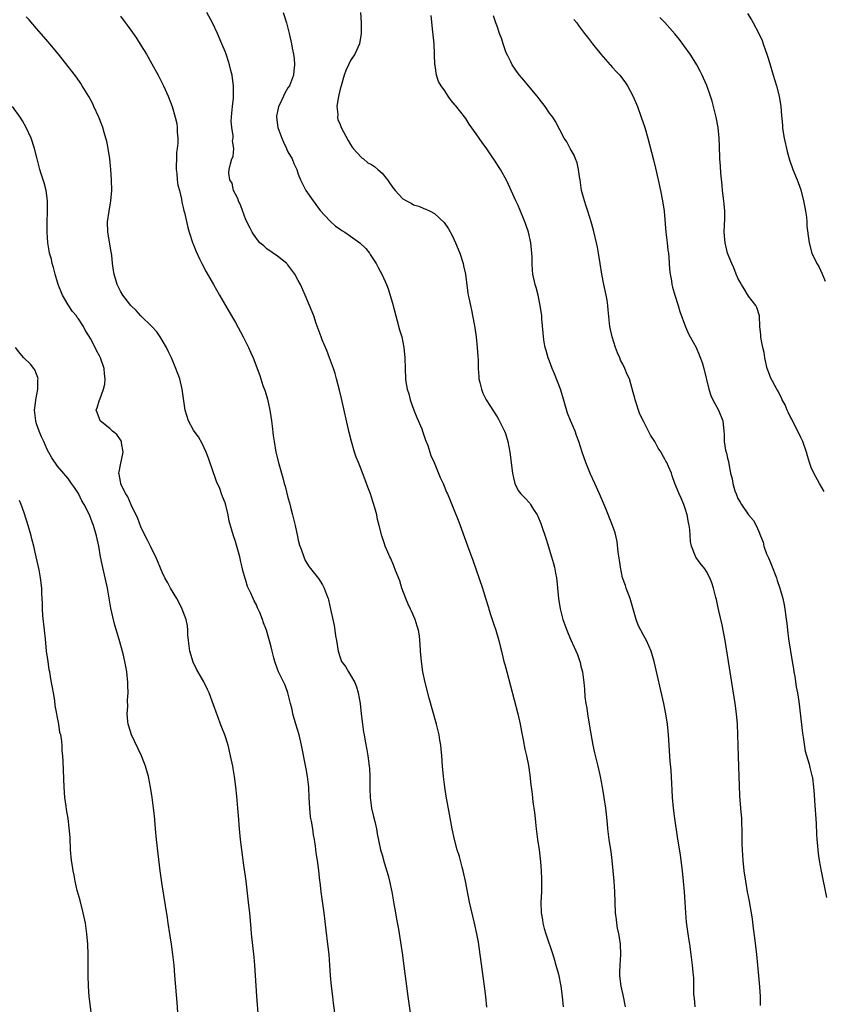
# Model space of a CAD drawing. Units: inches. Extents: x 2580000 to 2583000, y 1485000 to 1488000.
# Drawn here: x 2582124 to 2582277, y 1487148 to 1487336 of the extents above; entities that cross this region are included whole.
import ezdxf

# ---------------------------------------------------------------- set-up
doc = ezdxf.new("R2010")
doc.units = ezdxf.units.IN
doc.header["$MEASUREMENT"] = 0
doc.layers.add('LD25801485_10ft', color=83, linetype='Continuous')

msp = doc.modelspace()

# ---------------------------------------------------------------- linework, layer by layer
at = {"layer": 'LD25801485_10ft'}
for points, elevation in [([(2582213.02, 1487146.98), (2582212.82, 1487149), (2582212.56, 1487151), (2582212.37, 1487152.37), (2582211.77, 1487157), (2582211.4, 1487159.4), (2582211.1, 1487161), (2582210.65, 1487163), (2582210.33, 1487164.33), (2582209.72, 1487167), (2582208.94, 1487171), (2582208.49, 1487173), (2582208.29, 1487173.71), (2582207.77, 1487175.77), (2582207.37, 1487177), (2582206.82, 1487179), (2582206.38, 1487181), (2582205.86, 1487183.86), (2582205.27, 1487187.27), (2582204.99, 1487189), (2582204.74, 1487191), (2582204.56, 1487193), (2582204.42, 1487195), (2582204.31, 1487196.31), (2582204.22, 1487197), (2582204.04, 1487197.96), (2582203.89, 1487199), (2582203.74, 1487199.74), (2582203.41, 1487201), (2582202.02, 1487205.98), (2582201.23, 1487209), (2582200.81, 1487211), (2582200.51, 1487213), (2582200.36, 1487215), (2582200.28, 1487216.28), (2582200.25, 1487217), (2582200.13, 1487217.87), (2582199.96, 1487219), (2582199.72, 1487219.72), (2582199.32, 1487221), (2582198.6, 1487222.6), (2582198.44, 1487223), (2582197.98, 1487223.98), (2582197.54, 1487225), (2582196.79, 1487227), (2582196.38, 1487228.38), (2582195.59, 1487230.41), (2582195.28, 1487231.28), (2582194.68, 1487232.68), (2582194.51, 1487233), (2582194.1, 1487233.9), (2582193.62, 1487235), (2582193.45, 1487235.45), (2582192.96, 1487237), (2582192.48, 1487239), (2582192.15, 1487240.15), (2582192, 1487241), (2582191.64, 1487242.36), (2582191, 1487244.42), (2582190.8, 1487245), (2582190.3, 1487246.3), (2582190.05, 1487247), (2582189, 1487249.75), (2582188.48, 1487251), (2582188.06, 1487252.06), (2582187.74, 1487253), (2582187.16, 1487255), (2582186.72, 1487256.72), (2582185.25, 1487263.25), (2582184.86, 1487264.86), (2582184.32, 1487267), (2582184.03, 1487268.03), (2582183.71, 1487269), (2582182.98, 1487270.98), (2582182.42, 1487272.42), (2582181.57, 1487274.43), (2582181.34, 1487275), (2582180.42, 1487277.58), (2582179.94, 1487279), (2582179.16, 1487281), (2582178.3, 1487283), (2582177.39, 1487285), (2582177, 1487285.75), (2582176.31, 1487287), (2582175.76, 1487287.76), (2582175, 1487288.77), (2582174.9, 1487288.9), (2582174.79, 1487289), (2582173, 1487290.43), (2582171, 1487291.85), (2582170.42, 1487292.42), (2582169.68, 1487293), (2582169, 1487293.78), (2582168.16, 1487295), (2582167.77, 1487295.77), (2582167, 1487297.39), (2582166.03, 1487300.03), (2582165.56, 1487301), (2582165.45, 1487301.45), (2582165, 1487302.27), (2582164.64, 1487303), (2582164.36, 1487304.36), (2582163.93, 1487305), (2582163.72, 1487306.28), (2582163.79, 1487307), (2582164.05, 1487308.05), (2582164.31, 1487309), (2582164.53, 1487309.47), (2582164.67, 1487311), (2582164.44, 1487312.44), (2582164.54, 1487313), (2582164.57, 1487313.43), (2582164.28, 1487315), (2582164.2, 1487316.2), (2582164.22, 1487317), (2582164.27, 1487317.73), (2582164.41, 1487319), (2582164.6, 1487320.6), (2582164.62, 1487321), (2582164.59, 1487321.41), (2582164.62, 1487323), (2582164.45, 1487324.45), (2582164.34, 1487325), (2582164.09, 1487325.91), (2582163.84, 1487327), (2582163.65, 1487327.65), (2582163.19, 1487329), (2582163, 1487329.5), (2582162.4, 1487331), (2582161.54, 1487333), (2582160.6, 1487335), (2582159.55, 1487337)], 11700), ([(2582174.11, 1487337), (2582174.73, 1487335), (2582175.24, 1487333), (2582175.68, 1487331), (2582175.82, 1487330.18), (2582176.07, 1487329), (2582176.18, 1487328.18), (2582176.28, 1487327), (2582176.14, 1487325.86), (2582176.07, 1487325), (2582175.29, 1487323), (2582175, 1487322.56), (2582174.44, 1487321.56), (2582174.19, 1487321), (2582173.45, 1487319.45), (2582173.21, 1487319), (2582173, 1487318.06), (2582172.83, 1487317.17), (2582172.82, 1487317), (2582173.09, 1487315), (2582173.85, 1487313), (2582174.18, 1487312.18), (2582174.74, 1487311), (2582174.8, 1487310.8), (2582175, 1487310.39), (2582175.8, 1487309), (2582176.15, 1487308.15), (2582176.71, 1487307), (2582177, 1487306.1), (2582177.44, 1487305), (2582178.43, 1487303), (2582179.82, 1487301), (2582181.18, 1487299.18), (2582183, 1487297.17), (2582184.13, 1487296.13), (2582185, 1487295.59), (2582185.33, 1487295.33), (2582185.89, 1487295), (2582187, 1487294.25), (2582188.74, 1487293), (2582189.87, 1487291.87), (2582190.57, 1487291), (2582190.74, 1487290.74), (2582191.85, 1487289), (2582192.27, 1487288.27), (2582193, 1487286.87), (2582193.83, 1487285), (2582194.18, 1487284.18), (2582195, 1487281.43), (2582195.63, 1487279), (2582195.9, 1487278.1), (2582196.35, 1487276.35), (2582196.76, 1487275), (2582197.16, 1487273), (2582197.33, 1487271), (2582197.4, 1487269), (2582197.5, 1487267), (2582197.56, 1487266.44), (2582197.8, 1487265), (2582198.1, 1487264.1), (2582198.35, 1487263), (2582199.08, 1487261), (2582199.63, 1487259.63), (2582200.57, 1487257.43), (2582200.73, 1487257), (2582200.79, 1487256.79), (2582201, 1487256.25), (2582201.31, 1487255.31), (2582201.74, 1487254.27), (2582202.35, 1487252.35), (2582202.97, 1487251), (2582204.13, 1487248.13), (2582204.65, 1487247), (2582205, 1487246.19), (2582205.34, 1487245.34), (2582205.5, 1487245), (2582205.92, 1487243.92), (2582206.33, 1487243), (2582207.65, 1487239.65), (2582209.28, 1487235.28), (2582209.58, 1487234.42), (2582210.34, 1487232.34), (2582212.17, 1487227), (2582212.72, 1487225.28), (2582213.32, 1487223.32), (2582213.43, 1487223), (2582213.79, 1487221.79), (2582214.07, 1487221), (2582214.27, 1487220.27), (2582214.72, 1487219), (2582215.33, 1487217), (2582215.64, 1487215.64), (2582215.82, 1487215), (2582216.29, 1487213), (2582216.45, 1487212.45), (2582216.81, 1487211), (2582218.93, 1487203), (2582219.36, 1487201), (2582219.62, 1487199.62), (2582219.94, 1487198.06), (2582220.27, 1487196.27), (2582220.59, 1487195), (2582221, 1487193.1), (2582221.25, 1487191.25), (2582221.45, 1487189.45), (2582221.48, 1487189), (2582221.66, 1487187.66), (2582221.83, 1487186.17), (2582222.13, 1487184.13), (2582222.24, 1487183), (2582222.33, 1487182.33), (2582222.46, 1487181), (2582222.73, 1487179), (2582223.02, 1487177), (2582223.3, 1487174.7), (2582223.43, 1487173), (2582223.47, 1487171.47), (2582223.49, 1487171), (2582223.44, 1487169), (2582223.35, 1487167), (2582223.41, 1487165), (2582223.65, 1487163.65), (2582223.73, 1487163), (2582224, 1487162), (2582224.29, 1487161), (2582225.63, 1487157), (2582225.92, 1487155.93), (2582226.23, 1487155), (2582226.71, 1487153.29), (2582227.18, 1487151), (2582227.43, 1487149), (2582227.59, 1487147)], 11710), ([(2582188.86, 1487337), (2582189.03, 1487335), (2582189.03, 1487333), (2582188.7, 1487331), (2582187.79, 1487329), (2582187, 1487327.84), (2582186.59, 1487327), (2582186.08, 1487325.92), (2582185.77, 1487325), (2582185.16, 1487323), (2582185, 1487322.36), (2582184.76, 1487321.24), (2582184.6, 1487320.6), (2582184.39, 1487319), (2582184.52, 1487317.48), (2582184.48, 1487317), (2582184.57, 1487316.57), (2582185, 1487315.56), (2582185.21, 1487315), (2582186.5, 1487312.5), (2582187, 1487311.76), (2582187.28, 1487311.28), (2582187.5, 1487311), (2582189, 1487309.36), (2582189.18, 1487309.18), (2582189.44, 1487309), (2582190.29, 1487308.29), (2582191, 1487307.93), (2582191.54, 1487307.54), (2582192.21, 1487307), (2582193, 1487306.26), (2582194.05, 1487305), (2582194.41, 1487304.41), (2582195, 1487303.6), (2582195.51, 1487303), (2582197, 1487301.37), (2582197.68, 1487301), (2582198.56, 1487300.56), (2582199, 1487300.26), (2582200, 1487300), (2582201, 1487299.54), (2582201.39, 1487299.39), (2582202.21, 1487299), (2582203, 1487298.58), (2582204.87, 1487296.87), (2582205.67, 1487295.67), (2582206.39, 1487294.39), (2582207.06, 1487293), (2582207.86, 1487291), (2582208.52, 1487289), (2582208.59, 1487288.59), (2582208.97, 1487287), (2582209.39, 1487283.39), (2582209.46, 1487283), (2582209.56, 1487282.44), (2582209.87, 1487281), (2582210.11, 1487280.11), (2582210.59, 1487277.41), (2582210.73, 1487276.73), (2582210.98, 1487275), (2582211.19, 1487273), (2582211.28, 1487271.28), (2582211.35, 1487270.65), (2582211.37, 1487269), (2582211.46, 1487267.46), (2582211.51, 1487267), (2582211.69, 1487266.31), (2582211.98, 1487265), (2582212.28, 1487264.27), (2582212.88, 1487263), (2582213.72, 1487261.72), (2582214.16, 1487261), (2582215, 1487259.72), (2582215.27, 1487259.27), (2582216.4, 1487257), (2582216.56, 1487256.56), (2582217.06, 1487255), (2582217.43, 1487253), (2582217.93, 1487249), (2582218.11, 1487248.11), (2582218.37, 1487247), (2582219, 1487245.68), (2582219.5, 1487245), (2582220.26, 1487244.26), (2582221.22, 1487243.22), (2582221.37, 1487243), (2582221.95, 1487242.05), (2582222.64, 1487241), (2582222.77, 1487240.77), (2582223.34, 1487239.34), (2582224.35, 1487236.35), (2582225.36, 1487233), (2582225.73, 1487231.73), (2582225.92, 1487231), (2582226.12, 1487229.88), (2582226.31, 1487229), (2582226.39, 1487228.39), (2582226.74, 1487225), (2582227.04, 1487223.04), (2582227.57, 1487221), (2582228.29, 1487219), (2582229, 1487217.28), (2582229.72, 1487215.72), (2582230.33, 1487214.33), (2582230.83, 1487212.83), (2582231, 1487212.12), (2582231.23, 1487211.23), (2582231.28, 1487211), (2582231.55, 1487209), (2582231.68, 1487207.68), (2582231.77, 1487206.23), (2582231.93, 1487205), (2582232.1, 1487204.1), (2582232.24, 1487203), (2582232.6, 1487201), (2582232.64, 1487200.64), (2582233.29, 1487197), (2582233.57, 1487195.57), (2582234.23, 1487193), (2582234.69, 1487191), (2582235.06, 1487189), (2582235.4, 1487187), (2582235.68, 1487185), (2582235.8, 1487183.8), (2582236, 1487182), (2582236.09, 1487181), (2582236.35, 1487179), (2582236.57, 1487177.43), (2582236.69, 1487176.69), (2582236.91, 1487175), (2582237.12, 1487173), (2582237.27, 1487171), (2582237.39, 1487169), (2582237.53, 1487165), (2582237.7, 1487163.7), (2582237.77, 1487163), (2582237.93, 1487162.07), (2582238.17, 1487161), (2582238.3, 1487160.3), (2582238.5, 1487159), (2582238.57, 1487157), (2582238.41, 1487155), (2582238.34, 1487153.66), (2582238.35, 1487153), (2582238.45, 1487152.45), (2582238.62, 1487151), (2582239.09, 1487149), (2582239.48, 1487147)], 11720), ([(2582262.81, 1487336.81), (2582263.59, 1487335.59), (2582263.93, 1487335), (2582264.97, 1487332.97), (2582265.6, 1487331.6), (2582265.82, 1487331), (2582266.25, 1487329.74), (2582266.54, 1487329), (2582266.66, 1487328.66), (2582267, 1487327.43), (2582267.75, 1487325), (2582268.39, 1487323), (2582268.9, 1487321), (2582269.19, 1487319), (2582269.3, 1487317.3), (2582269.48, 1487315.48), (2582269.51, 1487315), (2582269.59, 1487314.41), (2582269.84, 1487313), (2582270.43, 1487310.43), (2582270.85, 1487308.85), (2582271.48, 1487307), (2582272.29, 1487305), (2582272.5, 1487304.5), (2582273, 1487303.1), (2582273.54, 1487301), (2582273.75, 1487299.75), (2582273.92, 1487299), (2582274.11, 1487297.89), (2582274.18, 1487297), (2582274.17, 1487296.17), (2582274.57, 1487293.43), (2582274.58, 1487293), (2582275.14, 1487291), (2582276.08, 1487289), (2582276.43, 1487288.43), (2582277.07, 1487287.07), (2582277.67, 1487285.67)], 11770), ([(2582184.12, 1487145), (2582183.73, 1487147.73), (2582183.57, 1487149), (2582183.35, 1487151), (2582183.18, 1487153), (2582183.04, 1487154.96), (2582182.88, 1487157), (2582182.66, 1487159), (2582182.34, 1487161.66), (2582181.92, 1487165), (2582181.37, 1487169), (2582181.15, 1487170.85), (2582181.11, 1487171.11), (2582180.9, 1487173.1), (2582180.66, 1487175), (2582180.44, 1487176.44), (2582180.3, 1487177.7), (2582180.08, 1487179), (2582179.89, 1487179.89), (2582179.76, 1487181), (2582179.53, 1487182.47), (2582179.41, 1487183), (2582179.35, 1487183.35), (2582179.17, 1487185), (2582179.07, 1487186.93), (2582178.99, 1487188.99), (2582178.77, 1487191), (2582178.51, 1487192.51), (2582177.64, 1487197), (2582177.14, 1487199), (2582176.51, 1487201), (2582175.96, 1487203), (2582175.81, 1487203.81), (2582175.53, 1487205), (2582175.01, 1487207.01), (2582174.46, 1487208.46), (2582173.38, 1487210.62), (2582173.2, 1487211), (2582173, 1487211.53), (2582172.51, 1487213), (2582172.32, 1487213.68), (2582172, 1487215), (2582171.79, 1487215.79), (2582170.92, 1487219), (2582170.36, 1487220.36), (2582170.18, 1487221), (2582169.62, 1487222.38), (2582169.22, 1487223.22), (2582169, 1487223.81), (2582168.59, 1487224.59), (2582168.39, 1487225), (2582167.93, 1487226.07), (2582167.32, 1487227.32), (2582167, 1487228.49), (2582166.86, 1487228.86), (2582166.4, 1487230.4), (2582166.27, 1487231), (2582166.02, 1487232.02), (2582165.81, 1487233), (2582165.21, 1487235.21), (2582165, 1487235.94), (2582164.62, 1487237), (2582163.81, 1487239.81), (2582163.59, 1487241), (2582163.14, 1487242.86), (2582163, 1487243.29), (2582162.49, 1487244.49), (2582162.35, 1487245), (2582161.98, 1487246.02), (2582161.39, 1487247.39), (2582161, 1487248.56), (2582160.87, 1487248.87), (2582160.75, 1487249.25), (2582159.84, 1487251.84), (2582159.41, 1487253), (2582158.65, 1487254.65), (2582157.93, 1487255.93), (2582157.13, 1487257), (2582157, 1487257.21), (2582156.02, 1487259), (2582155.4, 1487261), (2582154.83, 1487265), (2582154.35, 1487267), (2582153.63, 1487269), (2582152.76, 1487271), (2582152.18, 1487272.18), (2582151.8, 1487273), (2582151, 1487274.39), (2582150.63, 1487275), (2582149.96, 1487275.96), (2582149, 1487277.02), (2582146.92, 1487279), (2582146.02, 1487280.02), (2582144.98, 1487281), (2582143.45, 1487283), (2582143, 1487283.73), (2582142.38, 1487285), (2582141.8, 1487287), (2582141.69, 1487287.69), (2582141.53, 1487289), (2582141.36, 1487290.64), (2582141.24, 1487291.24), (2582140.6, 1487295), (2582140.56, 1487297), (2582140.86, 1487299), (2582141.2, 1487301), (2582141.34, 1487303), (2582141.3, 1487305), (2582141.18, 1487307), (2582140.97, 1487309), (2582140.67, 1487311), (2582140.39, 1487312.39), (2582140.25, 1487313), (2582139.92, 1487314.08), (2582139.66, 1487315), (2582139.49, 1487315.49), (2582138.89, 1487317), (2582137.96, 1487319), (2582137.65, 1487319.65), (2582136.95, 1487320.95), (2582135.73, 1487323), (2582135.44, 1487323.44), (2582134.62, 1487324.62), (2582133.76, 1487325.76), (2582131.2, 1487329), (2582129.55, 1487331), (2582128.35, 1487332.35), (2582127, 1487333.95), (2582125.56, 1487335.56), (2582125, 1487336.16)], 11680), ([(2582143, 1487336.26), (2582145, 1487333.58), (2582146.07, 1487332.07), (2582147, 1487330.64), (2582147.98, 1487329), (2582149, 1487327.2), (2582150.21, 1487325), (2582151, 1487323.5), (2582151.25, 1487323), (2582152.14, 1487321), (2582152.9, 1487319), (2582153.48, 1487317), (2582153.76, 1487315.76), (2582153.88, 1487315), (2582153.88, 1487314.12), (2582154, 1487313), (2582154, 1487312), (2582153.87, 1487311), (2582153.74, 1487310.26), (2582153.7, 1487309), (2582153.69, 1487307.69), (2582153.66, 1487307), (2582153.78, 1487306.22), (2582153.86, 1487305), (2582153.98, 1487303.98), (2582154.27, 1487303), (2582154.68, 1487301.32), (2582154.76, 1487300.76), (2582155, 1487299.74), (2582155.12, 1487299.12), (2582155.23, 1487298.77), (2582155.88, 1487295.88), (2582156.16, 1487295), (2582156.87, 1487292.87), (2582157, 1487292.58), (2582157.42, 1487291.42), (2582158.21, 1487289.79), (2582158.57, 1487289), (2582159.41, 1487287.41), (2582160.78, 1487285), (2582161.94, 1487283), (2582163.82, 1487279.82), (2582165, 1487277.75), (2582166.49, 1487275), (2582167.49, 1487273), (2582167.95, 1487271.95), (2582168.35, 1487271), (2582169.63, 1487267.63), (2582170.25, 1487265.75), (2582170.64, 1487264.64), (2582171.09, 1487263.09), (2582171.56, 1487261), (2582171.78, 1487259.78), (2582171.89, 1487259), (2582172.02, 1487257.98), (2582172.2, 1487256.2), (2582172.36, 1487255), (2582172.68, 1487253), (2582173.25, 1487250.75), (2582174.06, 1487248.06), (2582174.32, 1487247), (2582174.47, 1487246.47), (2582175, 1487244.33), (2582175.3, 1487243.3), (2582175.5, 1487242.5), (2582175.91, 1487241), (2582176.38, 1487239), (2582176.85, 1487236.85), (2582177, 1487236.19), (2582177.25, 1487235.25), (2582177.57, 1487234.43), (2582178.04, 1487233), (2582178.32, 1487232.32), (2582179.08, 1487231.08), (2582180.86, 1487228.86), (2582181.65, 1487227.65), (2582181.96, 1487227), (2582182.51, 1487225.49), (2582182.71, 1487225), (2582182.78, 1487224.78), (2582183.18, 1487223), (2582183.57, 1487221), (2582183.85, 1487219.85), (2582183.96, 1487219), (2582184.13, 1487217.87), (2582184.3, 1487217), (2582184.62, 1487215), (2582185, 1487213.73), (2582185.28, 1487213), (2582186.02, 1487212.02), (2582186.6, 1487211), (2582187, 1487210.41), (2582187.77, 1487209), (2582188.14, 1487208.14), (2582188.45, 1487207), (2582188.79, 1487205), (2582189.01, 1487203.01), (2582189.26, 1487201), (2582189.48, 1487199.48), (2582189.59, 1487199), (2582189.79, 1487197.79), (2582190.11, 1487196.11), (2582190.29, 1487195), (2582190.56, 1487193), (2582190.57, 1487192.57), (2582190.69, 1487191), (2582190.66, 1487190.66), (2582190.69, 1487189), (2582190.67, 1487188.67), (2582190.7, 1487187), (2582190.97, 1487185), (2582191.38, 1487183.38), (2582191.59, 1487182.41), (2582191.93, 1487181), (2582192.06, 1487180.06), (2582192.67, 1487177.33), (2582192.72, 1487177), (2582193, 1487176.07), (2582193.39, 1487174.61), (2582194.14, 1487172.14), (2582194.41, 1487171), (2582194.85, 1487169), (2582195.28, 1487166.72), (2582195.59, 1487165), (2582195.78, 1487163.78), (2582196.12, 1487161.88), (2582196.89, 1487156.89), (2582197.18, 1487154.82), (2582197.66, 1487151), (2582197.93, 1487149), (2582198.51, 1487145)], 11690), ([(2582252.8, 1487147), (2582252.69, 1487148.69), (2582252.59, 1487149.41), (2582252.59, 1487151), (2582252.55, 1487152.55), (2582252.43, 1487153.57), (2582252.31, 1487155), (2582252.08, 1487157), (2582251.8, 1487159), (2582251.68, 1487159.68), (2582251.49, 1487161), (2582251.18, 1487163.18), (2582251.03, 1487165), (2582250.91, 1487167), (2582250.77, 1487169), (2582250.59, 1487171), (2582250.38, 1487173), (2582250, 1487176), (2582249.46, 1487179.47), (2582248.95, 1487183), (2582248.69, 1487185), (2582248.52, 1487187), (2582248.45, 1487188.45), (2582248.35, 1487189.65), (2582248.24, 1487192.24), (2582248.06, 1487193.94), (2582247.94, 1487195.94), (2582247.85, 1487197), (2582247.72, 1487199), (2582247.53, 1487201), (2582247.24, 1487203), (2582246.84, 1487205), (2582244.97, 1487213), (2582244.42, 1487215), (2582243.54, 1487217), (2582243, 1487217.88), (2582241.94, 1487219.94), (2582241.56, 1487221), (2582240.4, 1487225), (2582239.66, 1487227), (2582239.5, 1487227.5), (2582238.97, 1487229), (2582238.53, 1487231), (2582238.37, 1487232.37), (2582238.11, 1487233.89), (2582237.91, 1487235.91), (2582237.55, 1487237.55), (2582237.04, 1487239), (2582235.67, 1487242.34), (2582234.54, 1487245), (2582233.64, 1487247), (2582232.81, 1487248.81), (2582231.92, 1487251), (2582231.23, 1487253), (2582230.62, 1487255), (2582230.17, 1487256.17), (2582229.91, 1487257), (2582229.03, 1487259.03), (2582228.44, 1487260.44), (2582227.54, 1487263.54), (2582227.07, 1487265), (2582225.94, 1487267.94), (2582225.51, 1487269), (2582225, 1487270.39), (2582224.76, 1487271), (2582224.38, 1487272.38), (2582224.18, 1487273), (2582223.98, 1487274.02), (2582223.84, 1487275), (2582223.8, 1487275.8), (2582223.53, 1487278.47), (2582223.5, 1487279), (2582223.23, 1487281), (2582222.82, 1487283), (2582222.44, 1487284.44), (2582222.27, 1487285), (2582221.82, 1487287), (2582221.75, 1487287.75), (2582221.69, 1487289), (2582221.67, 1487290.33), (2582221.64, 1487291), (2582221.41, 1487293), (2582220.95, 1487295), (2582220.46, 1487296.46), (2582220.26, 1487297), (2582219.33, 1487299.33), (2582219, 1487300.09), (2582218.56, 1487301), (2582217.64, 1487303), (2582217.45, 1487303.45), (2582216.81, 1487304.81), (2582215.63, 1487307), (2582215.39, 1487307.39), (2582214.61, 1487308.61), (2582213.79, 1487309.79), (2582213, 1487310.95), (2582212.13, 1487312.13), (2582211, 1487313.82), (2582209.66, 1487315.66), (2582209, 1487316.7), (2582207.12, 1487319.12), (2582207, 1487319.3), (2582206.18, 1487320.18), (2582205.6, 1487321), (2582205, 1487322.02), (2582204.29, 1487323), (2582203.8, 1487323.8), (2582203.39, 1487325), (2582203.14, 1487326.86), (2582203.07, 1487327.07), (2582203.05, 1487329), (2582202.94, 1487331), (2582202.74, 1487332.74), (2582202.72, 1487333.28), (2582202.39, 1487336.39)], 11730), ([(2582265.31, 1487147.31), (2582265.31, 1487149), (2582265.17, 1487150.83), (2582264.96, 1487152.96), (2582264.62, 1487157), (2582264.22, 1487160.22), (2582263.96, 1487162.04), (2582263.76, 1487163.76), (2582263.57, 1487165), (2582263.25, 1487166.75), (2582263.19, 1487167.19), (2582262.83, 1487169), (2582262.48, 1487171), (2582262.19, 1487173), (2582261.97, 1487175), (2582261.85, 1487177), (2582261.82, 1487178.18), (2582261.8, 1487181), (2582261.77, 1487181.77), (2582261.71, 1487183), (2582261.53, 1487185), (2582261.36, 1487187.36), (2582261.29, 1487189.29), (2582261.25, 1487191), (2582261.09, 1487194.91), (2582261, 1487199), (2582260.91, 1487201), (2582260.72, 1487203), (2582260.45, 1487205), (2582259.22, 1487213), (2582258.54, 1487217), (2582257.97, 1487219.97), (2582257.35, 1487222.65), (2582257.24, 1487223.24), (2582256.87, 1487224.87), (2582256.77, 1487225.23), (2582256.33, 1487227), (2582256.02, 1487228.02), (2582255.62, 1487229), (2582255, 1487230.16), (2582254.67, 1487230.67), (2582253.77, 1487231.77), (2582252.92, 1487232.92), (2582252.12, 1487235), (2582251.93, 1487235.93), (2582251.8, 1487238.2), (2582251.67, 1487239), (2582251.54, 1487239.54), (2582251.3, 1487241), (2582251, 1487242.01), (2582250.64, 1487243), (2582250.18, 1487244.18), (2582249.74, 1487245), (2582248.97, 1487247), (2582248.45, 1487248.45), (2582248.28, 1487249), (2582247.76, 1487250.24), (2582247.41, 1487251), (2582247.24, 1487251.24), (2582247, 1487251.68), (2582246.51, 1487252.51), (2582246.3, 1487253), (2582245.74, 1487253.74), (2582245.1, 1487255), (2582244.26, 1487256.26), (2582243.93, 1487257), (2582243, 1487258.76), (2582242.27, 1487260.27), (2582241.33, 1487263), (2582241.28, 1487263.28), (2582241, 1487264.39), (2582240.26, 1487267), (2582239.85, 1487267.85), (2582239.41, 1487269), (2582239, 1487269.83), (2582238.58, 1487270.58), (2582238.45, 1487271), (2582237.98, 1487271.98), (2582237.61, 1487273), (2582236.96, 1487275), (2582236.52, 1487277), (2582236.2, 1487280.2), (2582236.14, 1487281), (2582235.99, 1487282.01), (2582235.82, 1487283), (2582235.4, 1487285), (2582235.01, 1487286.99), (2582234.68, 1487289), (2582234.38, 1487291), (2582234.15, 1487292.15), (2582234, 1487293), (2582233.42, 1487295.42), (2582232.98, 1487297), (2582232.33, 1487299), (2582231.97, 1487299.97), (2582231.65, 1487301), (2582231.11, 1487303), (2582230.82, 1487305), (2582230.78, 1487305.22), (2582230.55, 1487307), (2582230.27, 1487308.27), (2582229.97, 1487309), (2582229.71, 1487309.71), (2582228.97, 1487311), (2582228.28, 1487312.28), (2582227.82, 1487313), (2582226.15, 1487316.15), (2582225.6, 1487317), (2582225, 1487317.78), (2582224.16, 1487319), (2582223, 1487320.49), (2582222.63, 1487321), (2582220.96, 1487323), (2582220.08, 1487324.08), (2582219.23, 1487325), (2582219, 1487325.31), (2582217.85, 1487327), (2582217.58, 1487327.58), (2582217, 1487328.68), (2582216.74, 1487329.26), (2582216.14, 1487331), (2582215.89, 1487331.89), (2582215.46, 1487333), (2582215, 1487334.38), (2582214.77, 1487335), (2582214.32, 1487336.32)], 11740), ([(2582229.65, 1487335.65), (2582230.21, 1487335), (2582230.52, 1487334.52), (2582231.71, 1487333), (2582232.25, 1487332.25), (2582233.19, 1487331), (2582234.77, 1487329), (2582237, 1487326.5), (2582237.73, 1487325.74), (2582238.41, 1487325), (2582239.52, 1487323.52), (2582239.87, 1487323), (2582240.95, 1487320.95), (2582241.78, 1487319), (2582242.52, 1487317), (2582243.18, 1487315), (2582243.76, 1487313), (2582244.85, 1487308.85), (2582245.26, 1487307.26), (2582245.77, 1487305), (2582246.19, 1487303), (2582246.58, 1487301), (2582246.87, 1487299), (2582247.25, 1487295), (2582247.48, 1487293), (2582247.6, 1487291.6), (2582247.7, 1487291), (2582247.81, 1487290.19), (2582247.94, 1487287.94), (2582248.07, 1487287), (2582248.31, 1487285.69), (2582248.39, 1487285), (2582248.49, 1487284.49), (2582248.92, 1487283), (2582249.56, 1487281), (2582249.88, 1487279.88), (2582250.95, 1487276.95), (2582251.57, 1487275.57), (2582251.88, 1487275), (2582253, 1487273.01), (2582253.61, 1487271.61), (2582254.14, 1487270.14), (2582254.47, 1487269), (2582255.43, 1487265), (2582255.83, 1487263.83), (2582256.21, 1487263), (2582257.3, 1487261), (2582258.11, 1487259), (2582258.33, 1487257), (2582258.37, 1487256.37), (2582258.37, 1487255), (2582258.64, 1487253.36), (2582258.73, 1487253), (2582258.8, 1487252.8), (2582259, 1487251.84), (2582259.2, 1487251.2), (2582259.24, 1487250.76), (2582259.59, 1487249), (2582259.87, 1487247.87), (2582259.99, 1487247), (2582260.43, 1487245.57), (2582260.63, 1487245), (2582261, 1487244.16), (2582261.45, 1487243.45), (2582261.68, 1487243), (2582263, 1487241), (2582263.96, 1487239.96), (2582264.51, 1487239), (2582265, 1487237.85), (2582265.31, 1487237), (2582265.79, 1487235.79), (2582265.92, 1487235), (2582266.46, 1487233.54), (2582266.81, 1487232.81), (2582267, 1487232.34), (2582267.42, 1487231.42), (2582268.34, 1487229), (2582268.48, 1487228.48), (2582268.98, 1487227), (2582269.58, 1487225), (2582269.82, 1487223.82), (2582269.95, 1487223), (2582270.11, 1487222.11), (2582270.2, 1487221), (2582270.33, 1487220.33), (2582270.44, 1487219), (2582270.65, 1487217.35), (2582271.38, 1487213), (2582271.6, 1487211.61), (2582271.69, 1487211), (2582271.84, 1487210.16), (2582272.14, 1487208.14), (2582272.39, 1487207), (2582272.66, 1487205.34), (2582273.3, 1487199.3), (2582273.45, 1487198.55), (2582273.84, 1487195.84), (2582274.62, 1487193.38), (2582274.72, 1487192.72), (2582275, 1487191.75), (2582275.13, 1487191.13), (2582275.18, 1487191), (2582275.22, 1487190.78), (2582275.46, 1487189), (2582275.58, 1487187.58), (2582275.65, 1487186.35), (2582275.93, 1487182.07), (2582276.03, 1487180.03), (2582276.1, 1487179), (2582276.22, 1487177.78), (2582276.27, 1487177), (2582276.34, 1487176.34), (2582276.53, 1487175), (2582276.91, 1487172.91), (2582277.92, 1487167.92)], 11750), ([(2582277.46, 1487245.46), (2582277, 1487246.24), (2582276.6, 1487247), (2582275.51, 1487249), (2582275, 1487250.08), (2582274.65, 1487251), (2582274.26, 1487252.26), (2582274.08, 1487253), (2582273.4, 1487255), (2582273, 1487255.8), (2582272.46, 1487257), (2582271.39, 1487259), (2582271.28, 1487259.28), (2582271, 1487259.8), (2582270.61, 1487260.61), (2582270.38, 1487261), (2582270.03, 1487262.03), (2582269.47, 1487263), (2582269.34, 1487263.34), (2582269, 1487263.93), (2582268.65, 1487264.65), (2582268.44, 1487265), (2582267.24, 1487267.24), (2582267, 1487267.81), (2582266.68, 1487268.68), (2582266.6, 1487269), (2582266.15, 1487271), (2582266.01, 1487272.01), (2582265.76, 1487273), (2582265.41, 1487274.59), (2582265.38, 1487275), (2582265.39, 1487275.39), (2582265.2, 1487277), (2582265.09, 1487279), (2582264.6, 1487280.6), (2582264.4, 1487281), (2582263, 1487282.82), (2582262.19, 1487284.19), (2582261.66, 1487285), (2582261.45, 1487285.45), (2582261, 1487286.23), (2582260.65, 1487287), (2582260.19, 1487288.19), (2582259.81, 1487289), (2582259.01, 1487291), (2582258.54, 1487293), (2582258.36, 1487295), (2582258.41, 1487296.41), (2582258.47, 1487297.53), (2582258.48, 1487299), (2582258.34, 1487300.34), (2582258.31, 1487301), (2582258.06, 1487303), (2582257.99, 1487303.99), (2582257.7, 1487306.3), (2582257.65, 1487307.65), (2582257.53, 1487309), (2582257.48, 1487311.48), (2582257.43, 1487313), (2582257.19, 1487315), (2582256.81, 1487317), (2582256.34, 1487319), (2582256.06, 1487320.06), (2582255.76, 1487321), (2582255.03, 1487323.03), (2582254.44, 1487324.44), (2582254.17, 1487325), (2582253.78, 1487325.78), (2582253.12, 1487327), (2582252.31, 1487328.31), (2582251.85, 1487329), (2582250.67, 1487330.67), (2582249.81, 1487331.81), (2582248.93, 1487332.93), (2582247.04, 1487335.04), (2582246.05, 1487336.05)], 11760), ([(2582169.4, 1487145), (2582169.07, 1487149.07), (2582168.68, 1487155), (2582168.54, 1487156.54), (2582168.07, 1487161), (2582167.99, 1487162.01), (2582167.71, 1487165), (2582167.56, 1487166.44), (2582167.02, 1487171.02), (2582166.54, 1487174.54), (2582166.19, 1487177), (2582165.93, 1487179), (2582165.74, 1487181), (2582165.57, 1487183.57), (2582165.46, 1487185), (2582165.24, 1487187.24), (2582165.04, 1487189.04), (2582164.78, 1487191), (2582164.55, 1487192.55), (2582164.47, 1487193), (2582164.07, 1487195), (2582163.87, 1487195.87), (2582163.57, 1487197), (2582162.93, 1487199), (2582162.37, 1487200.37), (2582162.16, 1487201), (2582161.68, 1487202.32), (2582161.29, 1487203.29), (2582161, 1487204.21), (2582160.56, 1487205.44), (2582159.96, 1487207), (2582159.63, 1487207.63), (2582158.92, 1487209.08), (2582157.54, 1487211.54), (2582156.88, 1487212.88), (2582156.25, 1487215), (2582156.01, 1487217), (2582155.92, 1487218.08), (2582155.91, 1487219), (2582155.83, 1487219.83), (2582155.58, 1487221), (2582154.82, 1487223), (2582154.21, 1487224.21), (2582153.76, 1487225), (2582152.57, 1487227), (2582152.04, 1487228.04), (2582151.5, 1487229), (2582151, 1487230.06), (2582149.8, 1487233), (2582149, 1487234.47), (2582148.76, 1487235), (2582148.16, 1487236.16), (2582147, 1487238.53), (2582146.33, 1487240.33), (2582145.05, 1487242.95), (2582144.46, 1487244.46), (2582144.05, 1487245), (2582143.1, 1487246.9), (2582143.07, 1487247), (2582143, 1487247.37), (2582142.79, 1487248.79), (2582142.73, 1487249), (2582142.76, 1487249.24), (2582143, 1487250.54), (2582143.52, 1487253), (2582143.2, 1487254.8), (2582143.19, 1487255), (2582143.14, 1487255.14), (2582143, 1487255.33), (2582142.35, 1487256.35), (2582141.5, 1487257), (2582141, 1487257.48), (2582139.15, 1487259), (2582139, 1487259.34), (2582138.58, 1487260.58), (2582138.38, 1487261), (2582138.55, 1487261.45), (2582139.04, 1487262.96), (2582139.05, 1487263.05), (2582139.81, 1487265), (2582140.05, 1487265.95), (2582140.11, 1487267), (2582139.96, 1487267.96), (2582139.9, 1487269), (2582139.22, 1487271), (2582139, 1487271.42), (2582138.42, 1487272.42), (2582138.18, 1487273), (2582137.31, 1487274.69), (2582137, 1487275.21), (2582136.3, 1487276.3), (2582135.99, 1487277), (2582135, 1487278.43), (2582134.74, 1487278.74), (2582134.59, 1487279), (2582133.86, 1487279.86), (2582133, 1487281.14), (2582131.93, 1487283), (2582131.14, 1487285), (2582130.56, 1487287), (2582130.25, 1487288.25), (2582130, 1487289), (2582129.83, 1487289.83), (2582129.46, 1487291), (2582129.42, 1487291.42), (2582129.12, 1487293), (2582128.99, 1487295), (2582129, 1487297), (2582129.09, 1487298.91), (2582129.09, 1487301), (2582128.83, 1487303), (2582128.46, 1487304.46), (2582128.25, 1487305), (2582127.85, 1487306.15), (2582127.6, 1487307), (2582127.08, 1487309), (2582126.61, 1487311), (2582125.96, 1487313), (2582125.02, 1487315.02), (2582124.29, 1487316.29), (2582123.83, 1487317), (2582122.38, 1487319)], 11670), ([(2582154.11, 1487144.11), (2582153.84, 1487147.84), (2582153.44, 1487153), (2582153.25, 1487155), (2582153.03, 1487157), (2582152.76, 1487159), (2582152.47, 1487161), (2582152.16, 1487163), (2582152.02, 1487164.02), (2582151.61, 1487166.39), (2582151, 1487170.31), (2582150.63, 1487173), (2582150.23, 1487176.23), (2582149.91, 1487179), (2582149.71, 1487181), (2582149.5, 1487183.5), (2582149.35, 1487185), (2582149.1, 1487187), (2582148.79, 1487189), (2582148.4, 1487191), (2582148.08, 1487192.08), (2582147.83, 1487193), (2582147.02, 1487195), (2582145.15, 1487199), (2582144.63, 1487200.63), (2582144.5, 1487201), (2582144.44, 1487201.56), (2582144.33, 1487203), (2582144.41, 1487204.41), (2582144.39, 1487205.61), (2582144.47, 1487207), (2582144.45, 1487208.45), (2582144.42, 1487209), (2582144.24, 1487211), (2582144.02, 1487212.02), (2582143.88, 1487213), (2582143.54, 1487214.46), (2582142.78, 1487217.22), (2582141.96, 1487219.96), (2582141.55, 1487221.55), (2582141.2, 1487223.2), (2582140.54, 1487227), (2582140.1, 1487229), (2582139.51, 1487231.51), (2582139.21, 1487233), (2582138.86, 1487235), (2582138.45, 1487237), (2582137.87, 1487239), (2582137.6, 1487239.6), (2582137.1, 1487241), (2582136.1, 1487243), (2582135.67, 1487243.67), (2582135, 1487245.1), (2582134.21, 1487246.21), (2582133.68, 1487247), (2582133, 1487247.94), (2582131, 1487250.33), (2582129.9, 1487251.9), (2582129, 1487253.49), (2582128.37, 1487255), (2582127.94, 1487255.94), (2582127.51, 1487257), (2582127, 1487258.38), (2582126.82, 1487259), (2582126.62, 1487261), (2582126.87, 1487262.87), (2582126.87, 1487263), (2582127.25, 1487265), (2582127.23, 1487266.77), (2582127.29, 1487267), (2582127.26, 1487267.26), (2582127, 1487267.88), (2582126.69, 1487268.69), (2582126.46, 1487269), (2582125.82, 1487269.82), (2582124.56, 1487271), (2582123.85, 1487271.85), (2582122.97, 1487273)], 11660), ([(2582137.54, 1487145), (2582137.07, 1487149), (2582136.9, 1487151), (2582136.85, 1487153), (2582136.88, 1487157), (2582136.81, 1487159), (2582136.62, 1487161), (2582136.32, 1487163), (2582135.9, 1487165), (2582135.31, 1487167.31), (2582135, 1487168.39), (2582134.78, 1487169.22), (2582134.36, 1487171), (2582134.16, 1487172.16), (2582133.97, 1487173), (2582133.87, 1487173.87), (2582133.68, 1487175), (2582133.49, 1487177), (2582133.38, 1487179.38), (2582133.24, 1487181.24), (2582133.01, 1487183.01), (2582132.74, 1487184.74), (2582132.63, 1487185.37), (2582132.42, 1487187), (2582132.27, 1487189), (2582132.1, 1487193.89), (2582132.03, 1487195), (2582131.91, 1487195.91), (2582131.86, 1487197), (2582131.74, 1487198.26), (2582131.6, 1487199), (2582131.46, 1487199.46), (2582131.24, 1487201), (2582130.56, 1487204.56), (2582130.45, 1487205.55), (2582130.23, 1487207), (2582130.01, 1487208.01), (2582129.87, 1487209), (2582129.7, 1487209.7), (2582129.5, 1487211), (2582129.41, 1487211.41), (2582129.18, 1487213), (2582128.92, 1487215), (2582128.67, 1487217.33), (2582128.51, 1487219), (2582128.2, 1487221.8), (2582128.11, 1487223), (2582128.1, 1487224.1), (2582128.01, 1487225.99), (2582128, 1487227), (2582127.76, 1487229), (2582127.47, 1487230.53), (2582126.94, 1487233), (2582126.47, 1487235), (2582126.18, 1487236.18), (2582125.95, 1487237), (2582125.36, 1487239), (2582124.6, 1487241.4), (2582124.06, 1487243), (2582123.74, 1487243.74)], 11650)]:
    msp.add_lwpolyline(points, dxfattribs=dict(at, elevation=elevation))

doc.saveas('drawing.dxf')
